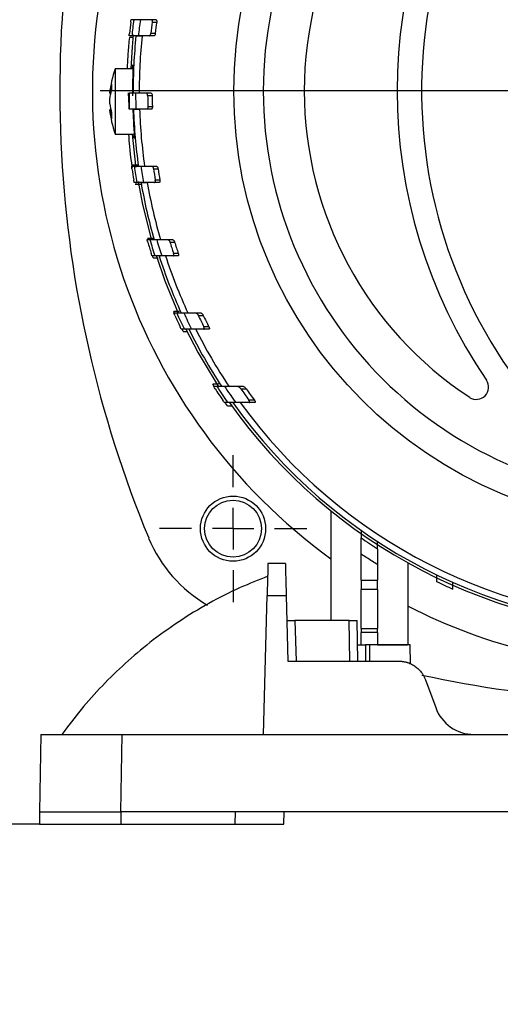
# Model space of a CAD drawing. Units: millimetres. Extents: x 11152 to 16959, y -425 to 1815.
# Drawn here: x 12898 to 12957, y -154 to -33 of the extents above; entities that cross this region are included whole.
import ezdxf

# ---------------------------------------------------------------- set-up
doc = ezdxf.new("R2010")
doc.units = ezdxf.units.MM
doc.layers.add('Dimensions', color=1, linetype='Continuous')
doc.layers.add('SLD-0', color=179, linetype='Continuous')
doc.styles.get("Standard").update_dxf_attribs({"font": 'arial.ttf'})
doc.dimstyles.get("Standard").update_dxf_attribs({"dimtxt": 0.18, "dimasz": 40, "dimexe": 0.18, "dimexo": 0.0625, "dimgap": 0.09, "dimtad": 0, "dimdec": 0, "dimzin": 0, "dimdsep": 46, "dimtxsty": 'Standard', "dimblk": 'ARCHTICK', "dimcen": 0.09, "dimadec": 0, "dimazin": 0, "dimtfac": 1, "dimtdec": 4, "dimtofl": 0, "dimtmove": 0, "dimatfit": 3, "dimfxl": 1, "dimtolj": 1, "dimtzin": 0, "dimarcsym": 0})

# ---------------------------------------------------------------- blocks, each defined once
blk = doc.blocks.new('SW_CENTERMARKSYMBOL_22')
at = {"layer": 'SLD-0', "color": 0}
blk.add_line((-0.508, 0), (-7.004, 0), dxfattribs=at)
blk = doc.blocks.new('SW_CENTERMARKSYMBOL_29')
at = {"layer": 'SLD-0', "color": 0}
for p, q in [((0, 0.508), (0, 0.904)), ((0, 0), (0, 0.254)), ((-0.508, 0), (-0.904, 0)), ((0, 0), (-0.254, 0)), ((0, 0), (0, -0.254)), ((0, 0), (0.254, 0)), ((0.508, 0), (0.904, 0)), ((0, -0.508), (0, -0.904))]:
    blk.add_line(p, q, dxfattribs=at)
blk = doc.blocks.new('_ArchTick')
at = {"color": 0, "linetype": 'ByBlock', "const_width": 0.15}
blk.add_lwpolyline([(-0.5, -0.5), (0.5, 0.5)], dxfattribs=at)
blk = doc.blocks.new('*D324')
at = {"layer": 'Defpoints', "color": 0}
for p in [(12829.16, 501.03), (12978.3, 501.03), (12900.82, -132.07)]:
    blk.add_point(p, dxfattribs=at)
at = {"layer": 'Dimensions', "color": 0, "lineweight": -2}
for p, q in [((12978.23, 501.03), (12828.98, 501.03)), ((12829.16, 501.03), (12829.16, 206.7)), ((12829.16, -132.07), (12829.16, 162.26)), ((12900.76, -132.07), (12828.98, -132.07))]:
    blk.add_line(p, q, dxfattribs=at)
at = {"layer": 'Dimensions', "color": 0, "lineweight": -2, "xscale": 40, "yscale": 40, "zscale": 40}
for p, rotation in [((12829.16, 501.03), 90), ((12829.16, -132.07), 270)]:
    blk.add_blockref('_ArchTick', p, dxfattribs=dict(at, rotation=rotation))
at = {"layer": 'Dimensions', "color": 0, "insert": (12829.16, 184.48), "char_height": 20, "attachment_point": 5, "rotation": 90}
blk.add_mtext('\\A1;633', dxfattribs=at)

msp = doc.modelspace()

# ---------------------------------------------------------------- linework, layer by layer
at = {"color": 7, "linetype": 'Continuous', "lineweight": 25}
for p, q in [((12912.05, -33.33), (12912.37, -33.33)), ((12913.18, -33.33), (12914.53, -33.33)), ((12914.53, -33.33), (12915.09, -33.33)), ((12914.63, -33.63), (12915.19, -33.63)), ((12915.02, -35.03), (12914.46, -35.03)), ((12912.14, -35.33), (12911.81, -35.33)), ((12914.29, -35.33), (12912.94, -35.33)), ((12914.84, -35.33), (12914.29, -35.33)), ((12912.26, -39.37), (12910.08, -39.37)), ((12910.08, -39.37), (12910.08, -47.37)), ((12909.45, -42.3), (12909.43, -42.41)), ((12909.43, -42.41), (12909.58, -42.42)), ((12909.43, -43.37), (12909.45, -43.07)), ((12909.6, -42.31), (12909.45, -42.3)), ((12912.59, -42.33), (12913.94, -42.33)), ((12913.94, -42.33), (12914.49, -42.33)), ((12914.08, -42.63), (12914.63, -42.63)), ((12909.58, -44.33), (12909.43, -44.34)), ((12909.43, -44.34), (12909.45, -44.45)), ((12909.6, -44.44), (12909.45, -44.45)), ((12913.98, -44.33), (12912.63, -44.33)), ((12914.53, -44.33), (12913.98, -44.33)), ((12914.66, -44.03), (12914.11, -44.03)), ((12910.08, -47.37), (12912.5, -47.37)), ((12912.12, -51.33), (12912.44, -51.33)), ((12912.21, -51.46), (12912.17, -51.2)), ((12913.25, -51.33), (12914.61, -51.33)), ((12914.61, -51.33), (12915.16, -51.33)), ((12914.79, -51.63), (12915.35, -51.63)), ((12915.58, -53.03), (12915.02, -53.03)), ((12912.76, -53.33), (12912.43, -53.33)), ((12912.53, -53.52), (12912.96, -53.53)), ((12914.93, -53.33), (12913.56, -53.33)), ((12915.49, -53.33), (12914.93, -53.33)), ((12914.02, -60.33), (12914.35, -60.33)), ((12916.58, -60.33), (12917.16, -60.33)), ((12916.82, -60.63), (12917.39, -60.63)), ((12914.96, -62.33), (12914.62, -62.33)), ((12914.77, -62.56), (12914.69, -62.34)), ((12917.79, -62.33), (12917.21, -62.33)), ((12917.84, -62.03), (12917.26, -62.03)), ((12917.29, -69.33), (12917.64, -69.33)), ((12919.99, -69.33), (12920.6, -69.33)), ((12920.29, -69.63), (12920.9, -69.63)), ((12921.59, -71.03), (12920.98, -71.03)), ((12918.58, -71.33), (12918.22, -71.33)), ((12918.44, -71.62), (12918.3, -71.34)), ((12921.59, -71.33), (12920.97, -71.33)), ((12922.26, -78.34), (12922.08, -78.06)), ((12922.17, -78.33), (12922.55, -78.33)), ((12925.12, -78.33), (12925.79, -78.33)), ((12925.5, -78.63), (12926.17, -78.63)), ((12923.9, -80.33), (12923.51, -80.33)), ((12927.18, -80.03), (12926.5, -80.03)), ((12927.23, -80.33), (12926.54, -80.33)), ((12936.55, -93.62), (12936.55, -107.07)), ((12940.3, -102.15), (12940.3, -98.95)), ((12930.98, -100.07), (12928.85, -100.07)), ((12942.3, -100.23), (12942.3, -102.15)), ((12946.05, -110.07), (12946.05, -100.04)), ((12940.3, -102.15), (12942.3, -102.15)), ((12940.3, -102.15), (12940.3, -103.29)), ((12942.3, -103.29), (12942.3, -102.15)), ((12942.3, -103.29), (12940.3, -103.29)), ((12940.3, -108.08), (12940.3, -103.29)), ((12942.3, -103.29), (12942.3, -108.08)), ((12928.3, -121.07), (12928.74, -104.02)), ((12928.74, -104.02), (12931.08, -104.02)), ((12931.08, -104.02), (12931.3, -112.07)), ((12932.16, -107.07), (12932.3, -112.07)), ((12938.8, -107.07), (12932.16, -107.07)), ((12938.88, -112.07), (12938.8, -107.07)), ((12939.88, -112.07), (12939.8, -107.07)), ((12940.3, -108.08), (12942.3, -108.08)), ((12940.3, -108.08), (12940.3, -108.57)), ((12942.3, -108.57), (12940.3, -108.57)), ((12940.3, -110.07), (12940.3, -108.57)), ((12942.3, -108.57), (12942.3, -108.08)), ((12942.3, -108.57), (12942.3, -110.07)), ((12939.84, -110.07), (12940.3, -110.07)), ((12940.8, -110.07), (12940.83, -112.07)), ((12941.3, -110.07), (12940.8, -110.07)), ((12941.3, -110.07), (12941.3, -112.07)), ((12942.3, -110.07), (12941.58, -110.07)), ((12942.3, -110.07), (12945.97, -110.07)), ((12946.34, -112.39), (12946.3, -110.07)), ((12946.3, -110.07), (12946.3, -110.07)), ((12931.3, -112.07), (12944.9, -112.07)), ((12948.19, -114.38), (12949.43, -117.78)), ((12900.96, -121.07), (12900.8, -130.57)), ((12910.8, -130.57), (12910.96, -121.07)), ((12910.96, -121.07), (12928.3, -121.07)), ((12928.3, -121.07), (12954.13, -121.07)), ((12954.13, -121.07), (13002.46, -121.07)), ((12900.8, -130.57), (12900.82, -132.07)), ((12924.82, -130.57), (12910.8, -130.57)), ((12910.8, -130.57), (12910.8, -132.07)), ((12924.82, -130.57), (12924.8, -132.07)), ((13031.77, -130.57), (12924.82, -130.57)), ((12930.8, -132.07), (12930.82, -130.57)), ((12910.8, -132.07), (12924.8, -132.07))]:
    msp.add_line(p, q, dxfattribs=at)
at = {"color": 7, "linetype": 'Continuous', "lineweight": 25, "flags": 128}
for points in [[(12912.32, -35.18), (12912.19, -36.66), (12912.02, -39.37)], [(12912.18, -47.37), (12912.6, -51.24), (12912.63, -51.44)], [(12912.91, -53.21), (12913.45, -56.04), (12914.55, -60.4)], [(12915.15, -62.37), (12916.19, -65.38), (12917.84, -69.37)], [(12917.43, -69.48), (12917.42, -69.46), (12917.28, -69.15)], [(12918.72, -71.23), (12920.27, -74.22), (12922.73, -78.3)], [(12923.87, -80.72), (12923.64, -80.39), (12923.6, -80.34)]]:
    msp.add_lwpolyline(points, dxfattribs=at)
at = {"color": 7, "linetype": 'Continuous', "lineweight": 25}
for centre, radius in [((12978.3, -42.07), 53.65), ((12924.56, -95.81), 4), ((12924.56, -95.81), 3.5)]:
    msp.add_circle(centre, radius, dxfattribs=at)
for centre, radius, start, end in [((13046.8, -42.07), 143.5, 163.7292, 202.4866), ((12978.3, -42.07), 45, 123.2826, 236.7174), ((13007.7, -42.07), 60, 140.5574, 225.887), ((13007.7, -42.07), 63, 145.6812, 214.3188), ((12978.3, -42.07), 71, 163.8486, 233.9828), ((12978.3, -42.07), 66.83, 172.7442, 173.9527), ((12978.3, -42.07), 66.5, 172.4478, 174.1829), ((12978.3, -42.07), 65.7, 172.3558, 174.1122), ((12978.3, -42.07), 64.22, 172.4482, 173.7064), ((12978.3, -42.07), 63.67, 172.3824, 173.6517), ((12978.3, -42.07), 66, 174.1387, 180.2257), ((12978.3, -42.07), 65.25, 174.0711, 180.2283), ((12921.4, -43.37), 12, 160.5288, 175.3761), ((12978.3, -42.07), 66.5, 180.224, 181.9476), ((12978.3, -42.07), 65.7, 180.2267, 181.9712), ((12978.3, -42.07), 64.22, 180.4996, 181.7489), ((12978.3, -42.07), 63.67, 180.504, 181.7641), ((12921.4, -43.37), 12, 184.6298, 199.4712), ((12978.3, -42.07), 66, 181.9623, 188.0654), ((12978.3, -42.07), 65.25, 181.9849, 188.1586), ((12978.3, -42.07), 66.83, 188.2249, 189.4397), ((12978.3, -42.07), 66.5, 188.0043, 189.7485), ((12978.3, -42.07), 65.7, 188.102, 189.8678), ((12978.3, -42.07), 64.22, 188.561, 189.8264), ((12978.3, -42.07), 63.67, 188.6358, 189.9124), ((12978.3, -42.07), 66, 189.8231, 196.0614), ((12978.3, -42.07), 65.25, 189.937, 196.2509), ((12978.3, -42.07), 66.5, 195.9374, 197.7378), ((12978.3, -42.07), 65.7, 196.1357, 197.96), ((12978.3, -42.07), 66.83, 196.1253, 197.3788), ((12978.3, -42.07), 64.22, 196.7984, 198.1078), ((12978.3, -42.07), 63.67, 196.9484, 198.2702), ((12978.3, -42.07), 66, 197.8767, 204.3953), ((12978.3, -42.07), 65.25, 198.089, 204.6941), ((12978.3, -42.07), 66.83, 204.3568, 205.6815), ((12978.3, -42.07), 66.5, 204.2001, 206.1039), ((12978.3, -42.07), 65.7, 204.5125, 206.4445), ((12978.3, -42.07), 64.22, 205.4136, 206.8046), ((12978.3, -42.07), 63.67, 205.6497, 207.0557), ((12978.3, -42.07), 66, 206.3168, 213.3254), ((12978.3, -42.07), 65.25, 206.6426, 213.7591), ((12978.3, -42.07), 66.5, 213.0427, 215.1233), ((12978.3, -42.07), 65.7, 213.4954, 215.6131), ((12954.42, -78.44), 1.5, 236.7174, 34.3188), ((12978.3, -42.07), 66.83, 213.1681, 214.6141), ((12978.3, -42.07), 64.22, 214.7008, 216.2345), ((12978.3, -42.07), 63.67, 215.0454, 216.5992), ((12978.3, -42.07), 66.33, 215.1673, 324.8754), ((12978.3, -42.07), 66, 215.4292, 324.5708), ((12978.3, -42.07), 65.25, 215.8986, 324.1014), ((12929.91, -90.46), 17, 202.4866, 240.0597), ((12978.3, -42.07), 66.75, 235.2994, 237.3622), ((12978.3, -42.07), 66.75, 244.4873, 246.375), ((12978.3, -42.07), 71, 242.9849, 256.1514), ((12978.3, 26.43), 143.5, 257.7015, 266.1826), ((12954.13, -116.07), 5, 200, 270)]:
    msp.add_arc(centre, radius, start, end, dxfattribs=at)
for points, knots in [([(12978.3, 7.95), (12965.03, 7.95), (12952.31, 2.68), (12933.54, -16.08), (12928.27, -28.81), (12928.27, -55.34), (12933.54, -68.06), (12952.31, -86.83), (12965.03, -92.1), (12978.3, -92.1)], [0, 0, 0, 0, 0.25, 0.25, 0.5, 0.5, 0.75, 0.75, 1, 1, 1, 1]), ([(12912.01, -33.63), (12912.02, -33.56), (12912.03, -33.48), (12912.04, -33.37), (12912.05, -33.33), (12912.05, -33.33)], [0, 0, 0, 0, 0.5, 0.5, 1, 1, 1, 1]), ([(12912.37, -33.33), (12912.38, -33.33), (12912.45, -33.33), (12912.72, -33.33), (12912.92, -33.33), (12913.18, -33.33)], [0, 0, 0, 0, 0.5, 0.5, 1, 1, 1, 1]), ([(12912.88, -33.33), (12912.96, -33.33), (12913.07, -33.33), (12913.53, -33.33), (12913.63, -33.33)], [0, 0, 0, 0, 0.7819997, 1, 1, 1, 1]), ([(12914.53, -33.33), (12914.55, -33.34), (12914.58, -33.35), (12914.62, -33.4), (12914.64, -33.49), (12914.64, -33.57), (12914.63, -33.62), (12914.63, -33.63)], [0, 0, 0, 0, 0.237593, 0.475919, 0.694428, 0.891055, 1, 1, 1, 1]), ([(12915.09, -33.33), (12915.1, -33.34), (12915.14, -33.35), (12915.17, -33.4), (12915.19, -33.49), (12915.2, -33.57), (12915.19, -33.62), (12915.19, -33.63)], [0, 0, 0, 0, 0.237529, 0.475765, 0.694165, 0.890709, 1, 1, 1, 1]), ([(12911.81, -35.33), (12911.81, -35.33), (12911.82, -35.3), (12911.83, -35.19), (12911.83, -35.11), (12911.84, -35.03)], [0, 0, 0, 0, 0.5, 0.5, 1, 1, 1, 1]), ([(12914.29, -35.33), (12914.33, -35.33), (12914.36, -35.31), (12914.43, -35.2), (12914.45, -35.12), (12914.46, -35.03)], [0, 0, 0, 0, 0.5, 0.5, 1, 1, 1, 1]), ([(12915.02, -35.03), (12915.01, -35.07), (12915, -35.13), (12914.97, -35.22), (12914.93, -35.29), (12914.89, -35.33), (12914.86, -35.33), (12914.84, -35.33)], [0, 0, 0, 0, 0.195232, 0.389987, 0.597446, 0.82494, 1, 1, 1, 1]), ([(12911.6, -39.37), (12911.62, -39.05), (12911.65, -38.24), (12911.73, -36.93), (12911.84, -35.84), (12911.88, -35.51)], [0, 0, 0, 0, 0.318597, 0.786901, 1, 1, 1, 1]), ([(12911.88, -35.44), (12911.89, -35.45), (12911.91, -35.46), (12912.07, -35.47), (12912.24, -35.48), (12912.33, -35.49)], [0, 0, 0, 0, 0.33944, 0.678909, 1, 1, 1, 1]), ([(12912.94, -35.33), (12912.68, -35.33), (12912.48, -35.33), (12912.22, -35.33), (12912.14, -35.33), (12912.14, -35.33)], [0, 0, 0, 0, 0.5, 0.5, 1, 1, 1, 1]), ([(12912.64, -35.33), (12912.73, -35.33), (12912.84, -35.33), (12913.29, -35.33), (12913.39, -35.33)], [0, 0, 0, 0, 0.784534, 1, 1, 1, 1]), ([(12912.23, -39.37), (12912.23, -39.33), (12912.25, -39), (12912.27, -38.82), (12912.28, -38.95), (12912.26, -39.61), (12912.24, -40.68), (12912.23, -41.79), (12912.23, -42.48), (12912.23, -42.68)], [0, 0, 0, 0, 0.029686, 0.20949, 0.389105, 0.56859, 0.748205, 0.92791, 1, 1, 1, 1]), ([(12911.73, -42.68), (12911.73, -42.59), (12911.73, -42.5), (12911.73, -42.37), (12911.73, -42.33), (12911.73, -42.33)], [0, 0, 0, 0, 0.5, 0.5, 1, 1, 1, 1]), ([(12911.8, -42.33), (12911.8, -42.33), (12911.87, -42.33), (12912.14, -42.33), (12912.33, -42.33), (12912.59, -42.33)], [0, 0, 0, 0, 0.5, 0.5, 1, 1, 1, 1]), ([(12912.3, -42.33), (12912.38, -42.33), (12912.49, -42.33), (12912.95, -42.33), (12913.05, -42.33)], [0, 0, 0, 0, 0.78823, 1, 1, 1, 1]), ([(12914.08, -42.63), (12914.08, -42.6), (12914.07, -42.54), (12914.05, -42.46), (12914.02, -42.39), (12913.98, -42.34), (12913.95, -42.34), (12913.94, -42.33)], [0, 0, 0, 0, 0.190518, 0.380761, 0.578585, 0.79401, 1, 1, 1, 1]), ([(12914.49, -42.33), (12914.5, -42.34), (12914.54, -42.35), (12914.58, -42.41), (12914.62, -42.49), (12914.63, -42.58), (12914.63, -42.62), (12914.63, -42.63)], [0, 0, 0, 0, 0.243975, 0.488314, 0.71945, 0.92817, 1, 1, 1, 1]), ([(12911.76, -43.99), (12911.76, -44.08), (12911.76, -44.17), (12911.77, -44.3), (12911.77, -44.33), (12911.77, -44.33)], [0, 0, 0, 0, 0.5, 0.5, 1, 1, 1, 1]), ([(12912.63, -44.33), (12912.37, -44.33), (12912.18, -44.33), (12911.91, -44.33), (12911.84, -44.33), (12911.83, -44.33)], [0, 0, 0, 0, 0.5, 0.5, 1, 1, 1, 1]), ([(12912.27, -44.31), (12912.28, -44.7), (12912.31, -45.57), (12912.38, -46.7), (12912.44, -47.57), (12912.46, -47.93), (12912.44, -47.87), (12912.4, -47.51), (12912.39, -47.37)], [0, 0, 0, 0, 0.14573, 0.332549, 0.519543, 0.706236, 0.892346, 1, 1, 1, 1]), ([(12912.33, -44.33), (12912.42, -44.33), (12912.53, -44.33), (12912.99, -44.33), (12913.08, -44.33)], [0, 0, 0, 0, 0.7878206, 1, 1, 1, 1]), ([(12914.11, -44.03), (12914.11, -44.12), (12914.09, -44.2), (12914.04, -44.31), (12914.01, -44.33), (12913.98, -44.33)], [0, 0, 0, 0, 0.5, 0.5, 1, 1, 1, 1]), ([(12914.66, -44.03), (12914.66, -44.07), (12914.66, -44.13), (12914.64, -44.21), (12914.61, -44.28), (12914.57, -44.33), (12914.54, -44.33), (12914.53, -44.33)], [0, 0, 0, 0, 0.189279, 0.378347, 0.573074, 0.783994, 1, 1, 1, 1]), ([(12912.17, -51.2), (12912.15, -51.01), (12912.09, -50.65), (12911.91, -49.3), (12911.81, -47.91), (12911.76, -47.37)], [0, 0, 0, 0, 0.380872, 0.762969, 1, 1, 1, 1]), ([(12912.16, -51.63), (12912.15, -51.56), (12912.14, -51.48), (12912.12, -51.37), (12912.12, -51.33), (12912.12, -51.33)], [0, 0, 0, 0, 0.5, 0.5, 1, 1, 1, 1]), ([(12912.92, -51.21), (12912.71, -51.21), (12912.52, -51.21), (12912.25, -51.21), (12912.17, -51.2), (12912.17, -51.2)], [0, 0, 0, 0, 0.5, 0.5, 1, 1, 1, 1]), ([(12912.19, -51.33), (12912.19, -51.33), (12912.18, -51.28), (12912.18, -51.25), (12912.18, -51.24), (12912.18, -51.24)], [0, 0, 0, 0, 0.117419, 0.6602147, 1, 1, 1, 1]), ([(12912.44, -51.33), (12912.45, -51.33), (12912.52, -51.33), (12912.79, -51.33), (12912.99, -51.33), (12913.25, -51.33)], [0, 0, 0, 0, 0.5, 0.5, 1, 1, 1, 1]), ([(12912.95, -51.33), (12913.03, -51.33), (12913.14, -51.33), (12913.6, -51.33), (12913.71, -51.33)], [0, 0, 0, 0, 0.781229, 1, 1, 1, 1]), ([(12914.61, -51.33), (12914.64, -51.33), (12914.68, -51.36), (12914.75, -51.47), (12914.78, -51.55), (12914.79, -51.63)], [0, 0, 0, 0, 0.5, 0.5, 1, 1, 1, 1]), ([(12915.16, -51.33), (12915.2, -51.33), (12915.24, -51.36), (12915.31, -51.47), (12915.34, -51.55), (12915.35, -51.63)], [0, 0, 0, 0, 0.5, 0.5, 1, 1, 1, 1]), ([(12912.43, -53.33), (12912.43, -53.33), (12912.42, -53.3), (12912.4, -53.19), (12912.39, -53.11), (12912.37, -53.03)], [0, 0, 0, 0, 0.5, 0.5, 1, 1, 1, 1]), ([(12914.93, -53.33), (12914.94, -53.33), (12914.98, -53.32), (12915.01, -53.27), (12915.03, -53.19), (12915.03, -53.1), (12915.02, -53.05), (12915.02, -53.03)], [0, 0, 0, 0, 0.234988, 0.470801, 0.685465, 0.878848, 1, 1, 1, 1]), ([(12915.58, -53.03), (12915.58, -53.06), (12915.59, -53.13), (12915.58, -53.21), (12915.57, -53.28), (12915.54, -53.32), (12915.51, -53.33), (12915.49, -53.33), (12915.49, -53.33)], [0, 0, 0, 0, 0.187437, 0.375021, 0.561173, 0.756826, 0.971142, 1, 1, 1, 1]), ([(12912.53, -53.48), (12912.54, -53.48), (12912.56, -53.49), (12912.74, -53.5), (12912.98, -53.51), (12913.19, -53.52), (12913.29, -53.52)], [0, 0, 0, 0, 0.253569, 0.507036, 0.762956, 1, 1, 1, 1]), ([(12913.56, -53.33), (12913.3, -53.33), (12913.1, -53.33), (12912.83, -53.33), (12912.76, -53.33), (12912.76, -53.33)], [0, 0, 0, 0, 0.5, 0.5, 1, 1, 1, 1]), ([(12913.26, -53.33), (12913.35, -53.33), (12913.46, -53.33), (12913.92, -53.33), (12914.02, -53.33)], [0, 0, 0, 0, 0.777854, 1, 1, 1, 1]), ([(12914.1, -60.63), (12914.08, -60.56), (12914.06, -60.48), (12914.02, -60.37), (12914.02, -60.33), (12914.02, -60.33)], [0, 0, 0, 0, 0.5, 0.5, 1, 1, 1, 1]), ([(12914.82, -60.19), (12914.61, -60.19), (12914.41, -60.2), (12914.13, -60.2), (12914.05, -60.2), (12914.05, -60.2)], [0, 0, 0, 0, 0.5, 0.5, 1, 1, 1, 1]), ([(12914.35, -60.33), (12914.36, -60.33), (12914.43, -60.33), (12914.71, -60.33), (12914.91, -60.33), (12915.18, -60.33)], [0, 0, 0, 0, 0.5, 0.5, 1, 1, 1, 1]), ([(12916.58, -60.33), (12916.6, -60.34), (12916.64, -60.35), (12916.71, -60.41), (12916.76, -60.5), (12916.8, -60.58), (12916.81, -60.63), (12916.82, -60.63)], [0, 0, 0, 0, 0.243326, 0.486198, 0.73941, 0.946753, 1, 1, 1, 1]), ([(12917.16, -60.33), (12917.18, -60.34), (12917.21, -60.35), (12917.28, -60.41), (12917.34, -60.5), (12917.38, -60.58), (12917.39, -60.63), (12917.39, -60.63)], [0, 0, 0, 0, 0.243227, 0.486014, 0.739405, 0.947035, 1, 1, 1, 1]), ([(12914.62, -62.33), (12914.62, -62.33), (12914.61, -62.3), (12914.57, -62.19), (12914.54, -62.11), (12914.52, -62.03)], [0, 0, 0, 0, 0.5, 0.5, 1, 1, 1, 1]), ([(12914.77, -62.56), (12914.78, -62.56), (12914.8, -62.56), (12914.97, -62.56), (12915.16, -62.56), (12915.31, -62.57), (12915.36, -62.57)], [0, 0, 0, 0, 0.287101, 0.573974, 0.867397, 1, 1, 1, 1]), ([(12915.79, -62.33), (12915.52, -62.33), (12915.32, -62.33), (12915.04, -62.33), (12914.96, -62.33), (12914.96, -62.33)], [0, 0, 0, 0, 0.5, 0.5, 1, 1, 1, 1]), ([(12917.21, -62.33), (12917.24, -62.33), (12917.27, -62.31), (12917.29, -62.19), (12917.28, -62.11), (12917.26, -62.03)], [0, 0, 0, 0, 0.5, 0.5, 1, 1, 1, 1]), ([(12917.84, -62.03), (12917.85, -62.06), (12917.86, -62.12), (12917.87, -62.21), (12917.86, -62.27), (12917.84, -62.32), (12917.81, -62.33), (12917.79, -62.33), (12917.79, -62.33)], [0, 0, 0, 0, 0.19067, 0.381842, 0.563178, 0.744342, 0.940454, 1, 1, 1, 1]), ([(12918.09, -69.13), (12917.97, -69.14), (12917.73, -69.14), (12917.46, -69.14), (12917.31, -69.15), (12917.29, -69.15), (12917.28, -69.15)], [0, 0, 0, 0, 0.277479, 0.555613, 0.816245, 1, 1, 1, 1]), ([(12917.42, -69.63), (12917.38, -69.56), (12917.35, -69.48), (12917.3, -69.37), (12917.28, -69.33), (12917.29, -69.33)], [0, 0, 0, 0, 0.5, 0.5, 1, 1, 1, 1]), ([(12917.64, -69.33), (12917.65, -69.33), (12917.72, -69.33), (12918.02, -69.33), (12918.23, -69.33), (12918.51, -69.33)], [0, 0, 0, 0, 0.5, 0.5, 1, 1, 1, 1]), ([(12919.99, -69.33), (12920.02, -69.34), (12920.07, -69.35), (12920.15, -69.42), (12920.23, -69.52), (12920.27, -69.6), (12920.29, -69.63)], [0, 0, 0, 0, 0.276342, 0.51193, 0.778685, 1, 1, 1, 1]), ([(12920.6, -69.33), (12920.63, -69.34), (12920.68, -69.35), (12920.76, -69.42), (12920.84, -69.52), (12920.88, -69.6), (12920.9, -69.63)], [0, 0, 0, 0, 0.275886, 0.511178, 0.778308, 1, 1, 1, 1]), ([(12918.22, -71.33), (12918.22, -71.33), (12918.2, -71.3), (12918.14, -71.18), (12918.11, -71.11), (12918.07, -71.03)], [0, 0, 0, 0, 0.5, 0.5, 1, 1, 1, 1]), ([(12920.97, -71.33), (12920.99, -71.33), (12921.02, -71.33), (12921.04, -71.28), (12921.04, -71.22), (12921.02, -71.14), (12921, -71.08), (12920.98, -71.04), (12920.98, -71.03)], [0, 0, 0, 0, 0.204596, 0.410389, 0.591328, 0.758026, 0.933541, 1, 1, 1, 1]), ([(12921.59, -71.03), (12921.61, -71.06), (12921.64, -71.13), (12921.66, -71.21), (12921.66, -71.28), (12921.64, -71.32), (12921.62, -71.33), (12921.6, -71.33), (12921.59, -71.33)], [0, 0, 0, 0, 0.201866, 0.404844, 0.584293, 0.750483, 0.926208, 1, 1, 1, 1]), ([(12918.44, -71.62), (12918.45, -71.62), (12918.47, -71.62), (12918.64, -71.62), (12918.83, -71.63), (12918.98, -71.63), (12919.03, -71.63)], [0, 0, 0, 0, 0.279087, 0.557729, 0.84873, 1, 1, 1, 1]), ([(12919.47, -71.33), (12919.18, -71.33), (12918.97, -71.33), (12918.67, -71.33), (12918.58, -71.33), (12918.58, -71.33)], [0, 0, 0, 0, 0.5, 0.5, 1, 1, 1, 1]), ([(12920.97, -71.33), (12920.72, -71.33), (12920.22, -71.33), (12919.72, -71.33), (12919.47, -71.33)], [0, 0, 0, 0, 0.4969016, 1, 1, 1, 1]), ([(12922.95, -78.05), (12922.84, -78.05), (12922.73, -78.05), (12922.52, -78.06), (12922.43, -78.06), (12922.26, -78.06), (12922.2, -78.06), (12922.1, -78.06), (12922.08, -78.06), (12922.08, -78.06)], [0, 0, 0, 0, 0.25, 0.25, 0.5, 0.5, 0.75, 0.75, 1, 1, 1, 1]), ([(12922.36, -78.63), (12922.31, -78.56), (12922.26, -78.49), (12922.19, -78.38), (12922.17, -78.33), (12922.17, -78.33)], [0, 0, 0, 0, 0.5, 0.5, 1, 1, 1, 1]), ([(12922.55, -78.33), (12922.56, -78.33), (12922.64, -78.33), (12922.88, -78.33), (12922.98, -78.33), (12923.22, -78.33), (12923.35, -78.33), (12923.5, -78.33)], [0, 0, 0, 0, 0.5, 0.5, 0.75, 0.75, 1, 1, 1, 1]), ([(12923.5, -78.33), (12923.77, -78.33), (12924.31, -78.33), (12924.85, -78.33), (12925.12, -78.33)], [0, 0, 0, 0, 0.503469, 1, 1, 1, 1]), ([(12925.12, -78.33), (12925.15, -78.34), (12925.21, -78.35), (12925.32, -78.43), (12925.42, -78.53), (12925.48, -78.61), (12925.5, -78.63)], [0, 0, 0, 0, 0.254794, 0.536762, 0.821647, 1, 1, 1, 1]), ([(12925.79, -78.33), (12925.82, -78.34), (12925.88, -78.35), (12925.99, -78.43), (12926.09, -78.53), (12926.15, -78.61), (12926.17, -78.63)], [0, 0, 0, 0, 0.253894, 0.536426, 0.822031, 1, 1, 1, 1]), ([(12923.51, -80.33), (12923.51, -80.33), (12923.48, -80.29), (12923.4, -80.18), (12923.35, -80.11), (12923.3, -80.03)], [0, 0, 0, 0, 0.5, 0.5, 1, 1, 1, 1]), ([(12923.87, -80.72), (12923.88, -80.72), (12923.9, -80.72), (12924.05, -80.72), (12924.24, -80.72), (12924.39, -80.73), (12924.45, -80.73)], [0, 0, 0, 0, 0.268356, 0.535909, 0.822193, 1, 1, 1, 1]), ([(12924.88, -80.33), (12924.57, -80.33), (12924.33, -80.33), (12924.08, -80.33), (12924.02, -80.33), (12923.93, -80.33), (12923.91, -80.33), (12923.9, -80.33)], [0, 0, 0, 0, 0.5, 0.5, 0.75, 0.75, 1, 1, 1, 1]), ([(12926.54, -80.33), (12926.27, -80.33), (12925.71, -80.33), (12925.16, -80.33), (12924.88, -80.33)], [0, 0, 0, 0, 0.4963905, 1, 1, 1, 1]), ([(12926.54, -80.33), (12926.56, -80.33), (12926.59, -80.33), (12926.6, -80.29), (12926.6, -80.24), (12926.58, -80.17), (12926.54, -80.1), (12926.51, -80.05), (12926.5, -80.03)], [0, 0, 0, 0, 0.180213, 0.361674, 0.519415, 0.665859, 0.864657, 1, 1, 1, 1]), ([(12927.18, -80.03), (12927.2, -80.07), (12927.24, -80.12), (12927.28, -80.21), (12927.29, -80.27), (12927.28, -80.31), (12927.26, -80.33), (12927.24, -80.33), (12927.23, -80.33)], [0, 0, 0, 0, 0.2287375, 0.4045634, 0.5815719, 0.7324449, 0.87986, 1, 1, 1, 1]), ([(12940.3, -96.05), (12940.3, -96.17), (12940.3, -96.28), (12940.3, -96.49), (12940.3, -96.59), (12940.3, -96.76), (12940.3, -96.83), (12940.3, -96.92), (12940.3, -96.95), (12940.3, -96.95)], [0, 0, 0, 0, 0.25, 0.25, 0.5, 0.5, 0.75, 0.75, 1, 1, 1, 1]), ([(12940.3, -98.95), (12940.3, -98.66), (12940.3, -98.1), (12940.3, -97.46), (12940.3, -97.07), (12940.3, -96.96), (12940.3, -96.95), (12940.3, -96.95)], [0, 0, 0, 0, 0.298793, 0.579504, 0.772857, 0.967216, 1, 1, 1, 1]), ([(12942.3, -98.28), (12942.3, -98.28), (12942.3, -98.26), (12942.3, -98.17), (12942.3, -98.1), (12942.3, -97.85), (12942.3, -97.63), (12942.3, -97.4)], [0, 0, 0, 0, 0.25, 0.25, 0.5, 0.5, 1, 1, 1, 1]), ([(12942.3, -100.23), (12942.07, -100.09), (12941.62, -99.81), (12940.96, -99.39), (12940.52, -99.09), (12940.3, -98.95)], [0, 0, 0, 0, 0.333338, 0.666657, 1, 1, 1, 1]), ([(12942.3, -98.28), (12942.3, -98.3), (12942.3, -98.34), (12942.3, -98.61), (12942.3, -99.02), (12942.3, -99.58), (12942.3, -100.01), (12942.3, -100.23)], [0, 0, 0, 0, 0.178589, 0.356682, 0.546883, 0.76644, 1, 1, 1, 1]), ([(12928.85, -100.07), (12928.85, -100.08), (12928.85, -100.08), (12928.84, -100.09), (12928.84, -100.12), (12928.84, -100.16), (12928.84, -100.21), (12928.84, -100.27), (12928.84, -100.34), (12928.84, -100.43), (12928.83, -100.52), (12928.83, -100.63), (12928.83, -100.74), (12928.82, -100.87), (12928.82, -101.01), (12928.82, -101.17), (12928.81, -101.37), (12928.81, -101.61), (12928.8, -101.88), (12928.79, -102.17), (12928.78, -102.49), (12928.77, -102.83), (12928.76, -103.21), (12928.75, -103.6), (12928.75, -103.88), (12928.74, -104.02)], [0, 0, 0, 0, 0.034643, 0.06945, 0.104422, 0.13956, 0.174862, 0.21033, 0.245962, 0.28176, 0.317723, 0.353851, 0.390145, 0.426604, 0.463228, 0.500018, 0.548975, 0.599582, 0.651838, 0.705742, 0.761296, 0.818499, 0.87735, 0.937851, 1, 1, 1, 1]), ([(12930.98, -100.07), (12930.98, -100.08), (12930.98, -100.08), (12930.98, -100.09), (12930.98, -100.12), (12930.98, -100.15), (12930.98, -100.19), (12930.99, -100.24), (12930.99, -100.31), (12930.99, -100.44), (12931, -100.69), (12931.01, -101.14), (12931.02, -101.69), (12931.04, -102.24), (12931.05, -102.74), (12931.06, -103.15), (12931.07, -103.57), (12931.08, -103.87), (12931.08, -104.02)], [0, 0, 0, 0, 0.033054, 0.065916, 0.09864, 0.131278, 0.163883, 0.196509, 0.229209, 0.262038, 0.381268, 0.500014, 0.61869, 0.738, 0.803492, 0.868704, 0.934065, 1, 1, 1, 1]), ([(12949.55, -101.49), (12949.55, -101.61), (12949.55, -101.71), (12949.55, -101.91), (12949.55, -102), (12949.55, -102.22), (12949.55, -102.32), (12949.55, -102.32)], [0, 0, 0, 0, 0.25, 0.25, 0.5, 0.5, 1, 1, 1, 1]), ([(12928.81, -101.66), (12927.68, -102.11), (12925.22, -103.08), (12921.57, -104.95), (12917.85, -107.2), (12914.43, -109.67), (12911.31, -112.31), (12908.49, -115.06), (12905.88, -117.97), (12904.33, -120.05), (12903.56, -121.08)], [0, 0, 0, 0, 0.112587, 0.24591, 0.380254, 0.515762, 0.637545, 0.759223, 0.880748, 1, 1, 1, 1]), ([(12951.55, -103.23), (12951.55, -103.23), (12951.55, -103.21), (12951.55, -103.13), (12951.55, -103.07), (12951.55, -102.84), (12951.55, -102.64), (12951.55, -102.42)], [0, 0, 0, 0, 0.25, 0.25, 0.5, 0.5, 1, 1, 1, 1]), ([(12931.16, -107.07), (12931.17, -107.07), (12931.17, -107.07), (12931.18, -107.07), (12931.21, -107.07), (12931.26, -107.07), (12931.33, -107.07), (12931.45, -107.07), (12931.59, -107.07), (12931.76, -107.07), (12931.95, -107.07), (12932.09, -107.07), (12932.16, -107.07)], [0, 0, 0, 0, 0.072029, 0.1408, 0.20706, 0.27164, 0.380871, 0.500181, 0.619179, 0.728731, 0.859181, 1, 1, 1, 1]), ([(12938.8, -107.07), (12938.83, -107.07), (12938.91, -107.07), (12939.02, -107.07), (12939.12, -107.07), (12939.23, -107.07), (12939.37, -107.07), (12939.51, -107.07), (12939.63, -107.07), (12939.72, -107.07), (12939.78, -107.07), (12939.79, -107.07), (12939.8, -107.07)], [0, 0, 0, 0, 0.07203, 0.140802, 0.207063, 0.271646, 0.38088, 0.500193, 0.619192, 0.728738, 0.859184, 1, 1, 1, 1]), ([(12939.85, -110.07), (12939.85, -110.07), (12939.85, -110.07), (12939.87, -110.07), (12939.89, -110.07), (12939.93, -110.07), (12940.01, -110.07), (12940.12, -110.07), (12940.25, -110.07), (12940.41, -110.07), (12940.59, -110.07), (12940.73, -110.07), (12940.8, -110.07)], [0, 0, 0, 0, 0.072026, 0.140797, 0.20706, 0.271646, 0.380872, 0.500192, 0.619184, 0.728738, 0.859179, 1, 1, 1, 1]), ([(12946.3, -110.07), (12946.3, -110.07), (12946.17, -110.07), (12945.66, -110.07), (12945.29, -110.07), (12944.37, -110.07), (12943.81, -110.07), (12942.6, -110.07), (12941.95, -110.07), (12941.3, -110.07)], [0, 0, 0, 0, 0.25, 0.25, 0.5, 0.5, 0.75, 0.75, 1, 1, 1, 1]), ([(12938.88, -112.07), (12938.92, -112.07), (12938.98, -112.07), (12939.08, -112.07), (12939.17, -112.07), (12939.27, -112.07), (12939.36, -112.07), (12939.44, -112.07), (12939.52, -112.07), (12939.59, -112.07), (12939.66, -112.07), (12939.72, -112.07), (12939.77, -112.07), (12939.81, -112.07), (12939.84, -112.07), (12939.87, -112.07), (12939.88, -112.07), (12939.88, -112.07), (12939.88, -112.07)], [0, 0, 0, 0, 0.062505, 0.125008, 0.18751, 0.25001, 0.312508, 0.375006, 0.437503, 0.5, 0.562497, 0.624994, 0.687492, 0.74999, 0.81249, 0.874992, 0.937495, 1, 1, 1, 1]), ([(12944.9, -112.07), (12944.96, -112.08), (12945.07, -112.08), (12945.24, -112.09), (12945.4, -112.11), (12945.56, -112.14), (12945.72, -112.17), (12945.87, -112.21), (12946.13, -112.29), (12946.5, -112.44), (12946.93, -112.71), (12947.33, -113.04), (12947.63, -113.37), (12947.86, -113.7), (12948.05, -114.02), (12948.14, -114.25), (12948.19, -114.38)], [0, 0, 0, 0, 0.038349, 0.076358, 0.114037, 0.151396, 0.188446, 0.225197, 0.26166, 0.375429, 0.497906, 0.615947, 0.736005, 0.816074, 0.904065, 1, 1, 1, 1]), ([(12900.96, -121.07), (12900.96, -121.07), (12900.96, -121.07), (12900.98, -121.07), (12901.01, -121.07), (12901.04, -121.07), (12901.09, -121.07), (12901.15, -121.07), (12901.26, -121.07), (12901.47, -121.07), (12901.93, -121.07), (12902.69, -121.07), (12903.85, -121.07), (12905.24, -121.07), (12906.59, -121.07), (12907.76, -121.07), (12908.58, -121.07), (12909.27, -121.07), (12909.83, -121.07), (12910.39, -121.07), (12910.77, -121.07), (12910.96, -121.07)], [0, 0, 0, 0, 0.020751, 0.041417, 0.06202, 0.082581, 0.103123, 0.123668, 0.144237, 0.207186, 0.270084, 0.384877, 0.500006, 0.615103, 0.729929, 0.792794, 0.855776, 0.89174, 0.927687, 0.963735, 1, 1, 1, 1]), ([(12900.8, -130.57), (12900.8, -130.57), (12900.8, -130.57), (12900.81, -130.57), (12900.84, -130.57), (12900.87, -130.57), (12900.92, -130.57), (12900.97, -130.57), (12901.03, -130.57), (12901.1, -130.57), (12901.18, -130.57), (12901.27, -130.57), (12901.37, -130.57), (12901.47, -130.57), (12901.59, -130.57), (12901.71, -130.57), (12901.84, -130.57), (12901.97, -130.57), (12902.12, -130.57), (12902.27, -130.57), (12902.43, -130.57), (12902.6, -130.57), (12902.77, -130.57), (12902.95, -130.57), (12903.13, -130.57), (12903.32, -130.57), (12903.52, -130.57), (12904.25, -130.57), (12905.7, -130.57), (12908.13, -130.57), (12909.9, -130.57), (12910.8, -130.57), (12910.8, -130.57)], [0, 0, 0, 0, 0.020007, 0.039955, 0.059842, 0.079669, 0.099437, 0.119144, 0.138791, 0.158379, 0.177906, 0.197374, 0.216781, 0.236129, 0.255416, 0.274644, 0.293812, 0.31292, 0.331968, 0.350956, 0.369884, 0.388752, 0.407561, 0.42631, 0.444998, 0.463627, 0.482196, 0.500706, 0.662641, 0.829039, 0.999903, 1, 1, 1, 1]), ([(12900.82, -132.07), (12900.82, -132.07), (12901.08, -132.07), (12902.08, -132.07), (12902.82, -132.07), (12904.67, -132.07), (12905.77, -132.07), (12908.18, -132.07), (12909.49, -132.07), (12910.8, -132.07)], [0, 0, 0, 0, 0.25, 0.25, 0.5, 0.5, 0.75, 0.75, 1, 1, 1, 1]), ([(12924.8, -132.07), (12924.88, -132.07), (12925.04, -132.07), (12925.29, -132.07), (12925.53, -132.07), (12925.78, -132.07), (12926.01, -132.07), (12926.25, -132.07), (12926.48, -132.07), (12926.71, -132.07), (12926.93, -132.07), (12927.15, -132.07), (12927.37, -132.07), (12927.58, -132.07), (12927.78, -132.07), (12927.98, -132.07), (12928.17, -132.07), (12928.36, -132.07), (12928.54, -132.07), (12928.71, -132.07), (12928.88, -132.07), (12929.09, -132.07), (12929.35, -132.07), (12929.63, -132.07), (12929.89, -132.07), (12930.12, -132.07), (12930.32, -132.07), (12930.49, -132.07), (12930.62, -132.07), (12930.72, -132.07), (12930.78, -132.07), (12930.79, -132.07), (12930.8, -132.07)], [0, 0, 0, 0, 0.026305, 0.052473, 0.078504, 0.104397, 0.130154, 0.155773, 0.181255, 0.2066, 0.231808, 0.256878, 0.281812, 0.306608, 0.331268, 0.35579, 0.380176, 0.404424, 0.428535, 0.45251, 0.476348, 0.500048, 0.547578, 0.595655, 0.644279, 0.693452, 0.743172, 0.793441, 0.844258, 0.895623, 0.947537, 1, 1, 1, 1])]:
    msp.add_open_spline(points, degree=3, knots=knots, dxfattribs=at)
for points in [[(12909.45, -42.3), (12909.49, -41.95), (12909.56, -41.6), (12909.66, -41.26)], [(12909.45, -43.07), (12909.49, -42.72), (12909.56, -42.36), (12909.66, -42.01)], [(12909.66, -41.26), (12909.65, -41.51), (12909.65, -41.76), (12909.66, -42.01)], [(12909.45, -43.68), (12909.44, -43.63), (12909.44, -43.53), (12909.44, -43.43), (12909.43, -43.37)], [(12911.73, -42.68), (12911.74, -43.12), (12911.75, -43.56), (12911.76, -43.99)], [(12909.45, -43.68), (12909.49, -44.03), (12909.56, -44.39), (12909.66, -44.74)], [(12909.66, -45.49), (12909.56, -45.14), (12909.49, -44.8), (12909.45, -44.45)], [(12909.66, -44.74), (12909.65, -44.99), (12909.65, -45.24), (12909.66, -45.49)], [(12915.18, -60.33), (12915.65, -60.33), (12916.11, -60.33), (12916.58, -60.33)], [(12917.21, -62.33), (12916.74, -62.33), (12916.26, -62.33), (12915.79, -62.33)], [(12918.51, -69.33), (12919.01, -69.33), (12919.5, -69.33), (12919.99, -69.33)]]:
    msp.add_open_spline(points, degree=3, dxfattribs=at)

# ---------------------------------------------------------------- block references
at = {"layer": 'SLD-0', "xscale": 10, "yscale": 10, "zscale": 10}
for name, p in [('SW_CENTERMARKSYMBOL_22', (12978.3, -42.07)), ('SW_CENTERMARKSYMBOL_29', (12924.56, -95.81))]:
    msp.add_blockref(name, p, dxfattribs=at)

# ---------------------------------------------------------------- dimensions: what is measured, and where the dimension line sits
at = {"layer": 'Dimensions'}
dim = msp.add_linear_dim(base=(12829.16, 501.03), p1=(12900.82, -132.07), p2=(12978.3, 501.03), angle=90, dimstyle='Standard', override={"dimtxt": 20}, dxfattribs=at)
dim.commit()
dim.dimension.update_dxf_attribs({"geometry": '*D324', "text_midpoint": (12829.16, 184.48)})

doc.saveas('drawing.dxf')
